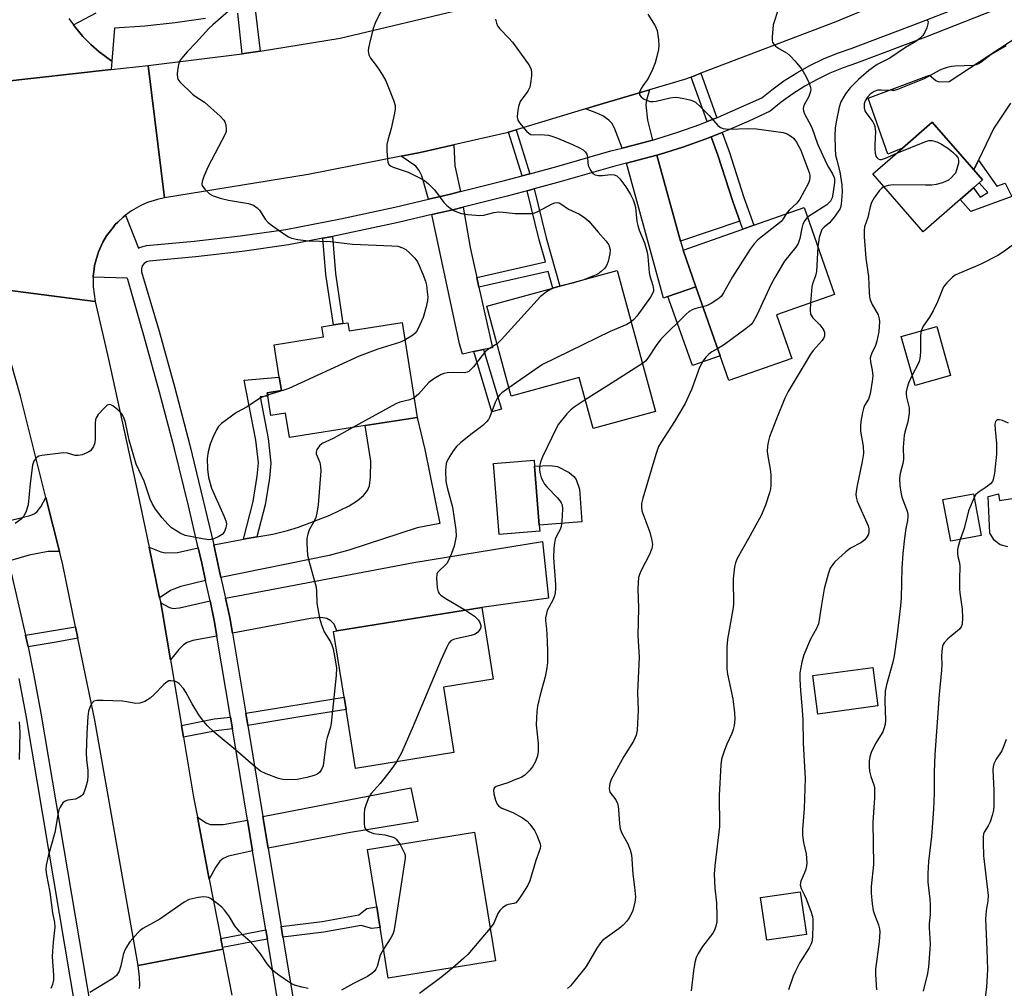
# Model space of a CAD drawing. Units: inches. Extents: x 1291762 to 1297762, y 505451 to 509451.
# Drawn here: x 1293651 to 1293915, y 508973 to 509233 of the extents above; entities that cross this region are included whole.
import ezdxf

# ---------------------------------------------------------------- set-up
doc = ezdxf.new("R2010")
doc.units = ezdxf.units.IN
doc.header["$MEASUREMENT"] = 0
for name, color, linetype in [('BLDG-Footprint', 5, 'Continuous'), ('CULTRL-Pad', 6, 'Continuous'), ('TRANS-Driveway', 251, 'Continuous'), ('TRANS-Non Street Sidewalk', 7, 'Continuous'), ('TRANS-Road', 130, 'Continuous'), ('TRANS-Street Sidewalk', 7, 'Continuous'), ('Undefined', 1, 'Continuous')]:
    doc.layers.add(name, color=color, linetype=linetype)

msp = doc.modelspace()

# ---------------------------------------------------------------- linework, layer by layer
at = {"layer": 'BLDG-Footprint'}
for points, elevation in [([(1293903.58, 509184.44), (1293893.64, 509175.77), (1293880.13, 509191.25), (1293888.1, 509198.21), (1293896.07, 509205.17), (1293907.27, 509192.35), (1293909.59, 509189.69), (1293908.7, 509188.92), (1293907.14, 509187.55)], 389.96), ([(1293858.47, 509141.77), (1293841.55, 509135.84), (1293839.22, 509142.52), (1293832.74, 509161), (1293829.29, 509170.85), (1293845.3, 509176.46), (1293848.28, 509177.5), (1293861.76, 509182.22), (1293869.91, 509158.94), (1293854.36, 509153.49)], 395.58), ([(1293811.62, 509165.34), (1293821.89, 509127.55), (1293805.16, 509123.01), (1293801.45, 509136.68), (1293783.2, 509131.72), (1293776.65, 509155.83), (1293794.39, 509160.66), (1293796.24, 509161.15)], 398.24), ([(1293753.95, 509151.42), (1293757.98, 509125.98), (1293744.01, 509123.77), (1293723.74, 509120.56), (1293722.71, 509127.08), (1293718.76, 509126.45), (1293717.93, 509131.66), (1293717.79, 509132.58), (1293721.59, 509133.18), (1293721.02, 509136.79), (1293719.65, 509145.47), (1293732.89, 509147.57), (1293732.46, 509150.28), (1293735.52, 509150.76), (1293738.1, 509151.17), (1293739.37, 509151.37), (1293739.72, 509149.17)], 402.19), ([(1293901.02, 509137.24), (1293891.53, 509134.53), (1293887.79, 509147.64), (1293897.29, 509150.35)], 387.73), ([(1293790.84, 509095.45), (1293779.97, 509094.6), (1293778.48, 509113.63), (1293789.35, 509114.48), (1293789.47, 509112.88), (1293790.71, 509097.05)], 397.02), ([(1293909.23, 509094.3), (1293901.08, 509092.77), (1293898.97, 509103.98), (1293907.12, 509105.52)], 385.93), ([(1293767.86, 509036.14), (1293741.5, 509031.89), (1293738.96, 509047.71), (1293738.44, 509050.95), (1293735.6, 509068.59), (1293736.41, 509068.72), (1293775.29, 509074.98), (1293778.37, 509055.79), (1293765.04, 509053.64)], 398.72), ([(1293881.53, 509048.63), (1293865.44, 509046.46), (1293864.05, 509056.8), (1293880.15, 509058.96)], 389.73), ([(1293778.97, 508980.28), (1293750.23, 508975.64), (1293748.03, 508989.26), (1293747.81, 508990.61), (1293747.15, 508994.72), (1293744.66, 509010.1), (1293773.4, 509014.74)], 397.04), ([(1293862.38, 508987.38), (1293851.75, 508985.82), (1293850.09, 508997.22), (1293860.71, 508998.78)], 390.68)]:
    msp.add_lwpolyline(points, close=True, dxfattribs=dict(at, elevation=elevation))
at = {"layer": 'CULTRL-Pad'}
for points in [[(1293839.21, 509142.52), (1293831.78, 509139.92), (1293825.24, 509158.37), (1293832.74, 509161)], [(1293802.18, 509097.95), (1293790.71, 509097.05), (1293789.47, 509112.88), (1293793.66, 509113.09), (1293795.61, 509112.83), (1293798.73, 509111.18), (1293800.03, 509110.14), (1293800.66, 509109.34), (1293801.49, 509106.78)]]:
    msp.add_lwpolyline(points, close=True, dxfattribs=at)
msp.add_polyline3d([(1293916.33, 509091.24, 0), (1293914.31, 509091.83, 0), (1293912.76, 509093.01, 0), (1293911.56, 509094.91, 0), (1293911.05, 509104.76, 0), (1293913.89, 509105.48, 0), (1293914.14, 509103.7, 0), (1293940.59, 509107.83, 0)], dxfattribs=at)
at = {"layer": 'TRANS-Driveway'}
msp.add_lwpolyline([(1293917.11, 509210.23), (1293912.62, 509203.53), (1293908.53, 509194.98), (1293907.26, 509192.35), (1293896.07, 509205.17), (1293888.1, 509198.21), (1293884.21, 509196.52), (1293878.93, 509211.58), (1293895.37, 509217.74), (1293897.09, 509216.35), (1293897.89, 509215.95), (1293900.66, 509216.03), (1293922.43, 509230.35)], dxfattribs=at)
for points in [[(1293821.05, 509200.34), (1293816.06, 509198.94), (1293812.97, 509198.19), (1293810.94, 509203.56), (1293810.19, 509204.85), (1293809.42, 509205.65), (1293807.78, 509206.82), (1293806.19, 509207.59), (1293803.15, 509208.74), (1293805.41, 509209.41), (1293820.25, 509213.79), (1293819.5, 509211.06), (1293819.3, 509209.8), (1293819.77, 509205.66)], [(1293844.51, 509178.64), (1293828.63, 509173.26), (1293822.23, 509196.3), (1293823.22, 509196.57), (1293829.25, 509198.48), (1293835.22, 509200.59), (1293836.85, 509201.23), (1293838.65, 509196.26), (1293842.61, 509183.9)], [(1293769.59, 509186.51), (1293766.53, 509185.74), (1293761.03, 509184.46), (1293759.22, 509190.73), (1293758.52, 509192.22), (1293757.64, 509193.34), (1293753.71, 509196.02), (1293758.81, 509197.02), (1293767.84, 509199.07), (1293768.09, 509193.44)], [(1293828.63, 509173.26), (1293829.29, 509170.85), (1293832.74, 509161), (1293825.24, 509158.37), (1293824.07, 509157.96), (1293814.1, 509194.13), (1293817.12, 509194.91), (1293822.23, 509196.3)], [(1293773.99, 509163.51), (1293774.57, 509160.9), (1293778.17, 509144.66), (1293775.74, 509144.15), (1293773.16, 509143.61), (1293770.13, 509142.98), (1293769.3, 509145.67), (1293761.96, 509180.35), (1293767.52, 509181.66), (1293770.32, 509182.35), (1293772.22, 509171.51)], [(1293705.39, 509083.06), (1293703.44, 509091.86), (1293711.45, 509093.3), (1293715.03, 509093.95), (1293719.31, 509094.72), (1293723.22, 509095.65), (1293726.2, 509096.59), (1293734.61, 509099.75), (1293739.8, 509102.26), (1293742.01, 509103.69), (1293743.56, 509105.02), (1293744.67, 509106.42), (1293745.2, 509107.65), (1293745.52, 509110), (1293745.56, 509114.27), (1293744.01, 509123.77), (1293757.98, 509125.98), (1293760.01, 509117.41), (1293764.04, 509097.53), (1293758.01, 509096.36), (1293739.68, 509090.38), (1293734.37, 509089)], [(1293662.09, 509090.07), (1293659.04, 509090.05), (1293653.96, 509089.02), (1293648.42, 509087.41), (1293647.99, 509089.16), (1293645.84, 509097.59), (1293654.24, 509099.68), (1293655.44, 509100.22), (1293656.14, 509100.78), (1293657.06, 509102.04), (1293658.47, 509104.51)], [(1293708.44, 509068.09), (1293707.73, 509072.33), (1293706.6, 509077.51), (1293757.11, 509087.04), (1293791.64, 509092.74), (1293793.16, 509077.51), (1293775.29, 509074.98), (1293736.41, 509068.72), (1293735.76, 509070.57), (1293734.87, 509071.41), (1293733.78, 509072.09), (1293732.14, 509072.32), (1293729.37, 509072.06)], [(1293699.31, 509090.98), (1293700.25, 509086.87), (1293701.28, 509082.22), (1293694.65, 509080.68), (1293692.02, 509079.65), (1293688.94, 509077.58), (1293686.09, 509091.17), (1293689.23, 509089.95), (1293690.52, 509089.66), (1293693.77, 509089.8)], [(1293704.3, 509067.3), (1293697.84, 509066.15), (1293696.31, 509065.64), (1293695.32, 509065.03), (1293694.11, 509063.79), (1293691.86, 509060.96), (1293689.62, 509074.21), (1293689.23, 509076.24), (1293691.55, 509075.01), (1293692.53, 509074.71), (1293694.28, 509074.91), (1293702.46, 509076.76), (1293703.6, 509071.54)], [(1293718.02, 509010.51), (1293716.62, 509018.96), (1293756.26, 509026.7), (1293758.17, 509017.68), (1293739.59, 509014.62)], [(1293712.5, 509018.03), (1293713.88, 509009.73), (1293707.42, 509008.31), (1293705.94, 509007.71), (1293705.05, 509007.02), (1293703.89, 509005.29), (1293702.26, 509002.18), (1293699.05, 509018.81), (1293701.43, 509017.25), (1293702.49, 509016.82), (1293705.95, 509016.86)]]:
    msp.add_lwpolyline(points, close=True, dxfattribs=at)
at = {"layer": 'TRANS-Non Street Sidewalk'}
for points in [[(1293838.31, 509206.33), (1293835.73, 509205.32), (1293831.49, 509217.25), (1293834.08, 509218.24)], [(1293788.22, 509191.32), (1293786.14, 509190.76), (1293782.44, 509202.44), (1293784.51, 509203.07)], [(1293844.51, 509178.64), (1293842.61, 509183.9), (1293838.65, 509196.26), (1293836.85, 509201.23), (1293839.78, 509202.38), (1293841.63, 509197.28), (1293845.6, 509184.91), (1293848.28, 509177.5), (1293845.3, 509176.46)], [(1293907.26, 509192.35), (1293908.53, 509194.98), (1293913.43, 509188.02), (1293915.64, 509188.77), (1293917.43, 509185.23), (1293906.45, 509181.15), (1293903.58, 509184.44), (1293907.13, 509187.55), (1293908.91, 509185.03), (1293911, 509186.29), (1293908.7, 509188.92), (1293909.59, 509189.69)], [(1293774.57, 509160.9), (1293773.99, 509163.51), (1293792.4, 509167.71), (1293790.73, 509173.6), (1293787.48, 509186.76), (1293789.32, 509187.25), (1293792.57, 509174.09), (1293796.24, 509161.15), (1293794.39, 509160.65), (1293793.13, 509165.14)], [(1293732.72, 509174.02), (1293735.3, 509174.52), (1293736.08, 509164.61), (1293738.1, 509151.17), (1293735.52, 509150.76), (1293733.49, 509164.32)], [(1293773.16, 509143.61), (1293775.74, 509144.15), (1293780.56, 509128.22), (1293778.04, 509127.46)], [(1293715.03, 509093.95), (1293711.45, 509093.3), (1293713.99, 509103.44), (1293715.09, 509110.21), (1293715.41, 509113.76), (1293714.69, 509119.92), (1293711.62, 509135.93), (1293721.02, 509136.79), (1293721.59, 509133.18), (1293717.79, 509132.58), (1293717.93, 509131.66), (1293715.88, 509131.47), (1293718, 509120.31), (1293718.77, 509113.73), (1293718.39, 509109.65), (1293717.2, 509102.54)], [(1293667.02, 509066.77), (1293661.16, 509065.75), (1293653.66, 509064.5), (1293653.18, 509066.78), (1293653.01, 509067.58), (1293666.38, 509069.86)], [(1293712.55, 509043.41), (1293712.01, 509046.65), (1293738.44, 509050.95), (1293738.96, 509047.71), (1293726, 509045.61)], [(1293708.44, 509042.45), (1293704.06, 509041.94), (1293695.33, 509040.21), (1293694.8, 509043.41), (1293703.56, 509045.15), (1293707.91, 509045.65)], [(1293721.99, 508986.65), (1293721.52, 508989.53), (1293732.51, 508990.87), (1293742.33, 508992.61), (1293744.52, 508994.32), (1293747.15, 508994.72), (1293747.81, 508990.62), (1293748.03, 508989.26), (1293745.87, 508988.99), (1293742.97, 508989.76), (1293732.94, 508987.99)], [(1293717.82, 508986.1), (1293713.32, 508985.26), (1293705.81, 508983.85), (1293705.34, 508986.29), (1293717.41, 508988.55)]]:
    msp.add_lwpolyline(points, close=True, dxfattribs=at)
at = {"layer": 'TRANS-Road'}
for points in [[(1293907.27, 509247.51), (1293870.28, 509232.05), (1293834.08, 509218.24), (1293831.49, 509217.25), (1293829.7, 509216.57), (1293820.25, 509213.79), (1293805.41, 509209.41), (1293803.15, 509208.74), (1293784.51, 509203.07), (1293782.44, 509202.44), (1293782.01, 509202.31), (1293767.84, 509199.07), (1293758.81, 509197.02), (1293753.71, 509196.02), (1293728.78, 509191.13), (1293690.27, 509184.84), (1293685.88, 509220.37), (1293711.09, 509223.49), (1293712.78, 509223.72), (1293715.89, 509224.2), (1293737.38, 509227.64), (1293771.25, 509235.67)], [(1293645.53, 509215.88), (1293675.92, 509219.26), (1293685.88, 509220.37), (1293690.27, 509184.84), (1293688.4, 509184.45), (1293685.66, 509183.58), (1293683.91, 509182.81), (1293681.41, 509181.39), (1293679.77, 509180.18), (1293679.13, 509179.65), (1293677.73, 509178.35), (1293677.05, 509177.67), (1293676.44, 509176.94), (1293674.71, 509174.65), (1293673.74, 509173), (1293672.55, 509170.38), (1293671.99, 509168.55), (1293671.51, 509166.71), (1293671.35, 509165.76), (1293671.12, 509163.86), (1293671.1, 509163.57), (1293671.08, 509160.99), (1293671.63, 509157.07), (1293643.33, 509160.74)], [(1293683.57, 508972.82), (1293683.62, 508973.73), (1293683.57, 508975.87), (1293683.18, 508979.05), (1293705.89, 508983.45), (1293708.28, 508971.09)]]:
    msp.add_lwpolyline(points, dxfattribs=at)
msp.add_lwpolyline([(1293671.63, 509157.07), (1293675.21, 509141.56), (1293682.54, 509108.12), (1293686.09, 509091.17), (1293688.94, 509077.58), (1293689.23, 509076.24), (1293689.62, 509074.21), (1293691.86, 509060.96), (1293694.8, 509043.41), (1293695.33, 509040.21), (1293698.02, 509024.12), (1293699.05, 509018.81), (1293702.26, 509002.18), (1293705.34, 508986.29), (1293705.81, 508983.85), (1293705.89, 508983.45), (1293683.18, 508979.05), (1293671.53, 509044.82), (1293667.02, 509066.77), (1293666.38, 509069.86), (1293662.88, 509086.91), (1293662.09, 509090.07), (1293658.47, 509104.51), (1293651.65, 509131.69), (1293643.33, 509160.74)], close=True, dxfattribs=at)
msp.add_polyline3d([(1293664.63, 509232.94, 0), (1293665.86, 509231.22, 0), (1293666.41, 509230.5, 0), (1293668.34, 509228.15, 0), (1293670.45, 509225.98, 0), (1293672.71, 509223.97, 0), (1293676.1, 509221.49, 0), (1293675.92, 509219.26, 0), (1293645.53, 509215.88, 0)], dxfattribs=at)
at = {"layer": 'TRANS-Street Sidewalk'}
for points in [[(1293714.57, 509235.34), (1293715.89, 509224.2), (1293712.78, 509223.72), (1293711.09, 509223.49), (1293709.94, 509234.41)], [(1293701.2, 509232.9), (1293693.11, 509231.79), (1293684.99, 509230.92), (1293676.85, 509230.3), (1293676.1, 509221.49), (1293672.71, 509223.97), (1293670.45, 509225.98), (1293668.34, 509228.15), (1293666.41, 509230.5), (1293665.86, 509231.22), (1293671.89, 509234.49)]]:
    msp.add_lwpolyline(points, dxfattribs=at)
for points in [[(1293722.04, 508960.75, 0), (1293717.82, 508986.1, 0), (1293717.41, 508988.55, 0), (1293713.88, 509009.73, 0), (1293712.5, 509018.03, 0), (1293708.44, 509042.45, 0), (1293707.91, 509045.65, 0), (1293704.3, 509067.3, 0), (1293703.6, 509071.54, 0), (1293702.46, 509076.76, 0), (1293701.28, 509082.22, 0), (1293700.25, 509086.87, 0), (1293699.31, 509090.98, 0), (1293696.71, 509102.23, 0), (1293692.93, 509117.53, 0), (1293688.94, 509132.78, 0), (1293684.74, 509147.97, 0), (1293680.38, 509162.97, 0), (1293680.25, 509163.3, 0), (1293671.1, 509163.57, 0), (1293671.12, 509163.86, 0), (1293671.35, 509165.76, 0), (1293671.51, 509166.71, 0), (1293671.99, 509168.55, 0), (1293672.55, 509170.38, 0), (1293673.74, 509173, 0), (1293674.71, 509174.65, 0), (1293676.44, 509176.94, 0), (1293677.05, 509177.67, 0), (1293677.73, 509178.35, 0), (1293679.13, 509179.65, 0), (1293679.77, 509180.18, 0), (1293683.26, 509171.32, 0), (1293683.57, 509171.54, 0), (1293685.39, 509172.05, 0), (1293698.22, 509173.22, 0), (1293710.57, 509174.65, 0), (1293722.82, 509176.37, 0), (1293737.4, 509179.23, 0), (1293751.99, 509182.36, 0), (1293761.03, 509184.46, 0), (1293766.53, 509185.74, 0), (1293769.59, 509186.51, 0), (1293781.02, 509189.38, 0), (1293786.14, 509190.76, 0), (1293788.22, 509191.32, 0), (1293795.43, 509193.27, 0), (1293809.89, 509197.44, 0), (1293812.97, 509198.19, 0), (1293816.06, 509198.94, 0), (1293821.05, 509200.34, 0), (1293822.02, 509200.61, 0), (1293827.92, 509202.48, 0), (1293833.75, 509204.54, 0), (1293835.73, 509205.32, 0), (1293838.31, 509206.33, 0), (1293839.51, 509206.8, 0), (1293850.4, 509211.69, 0), (1293853.05, 509213.85, 0), (1293856.34, 509216.21, 0), (1293859.77, 509218.38, 0), (1293863.31, 509220.35, 0), (1293866.97, 509222.11, 0), (1293870.72, 509223.65, 0), (1293874.38, 509224.9, 0), (1293892.78, 509231.87, 0), (1293911.15, 509239.06, 0)], [(1293912.7, 509235.15, 0), (1293894.3, 509227.94, 0), (1293875.81, 509220.94, 0), (1293872.21, 509219.7, 0), (1293868.68, 509218.25, 0), (1293865.25, 509216.61, 0), (1293861.92, 509214.76, 0), (1293858.7, 509212.72, 0), (1293855.61, 509210.5, 0), (1293852.66, 509208.1, 0), (1293846.93, 509205.4, 0), (1293841.11, 509202.9, 0), (1293839.78, 509202.38, 0), (1293836.85, 509201.23, 0), (1293835.22, 509200.59, 0), (1293829.25, 509198.48, 0), (1293823.22, 509196.57, 0), (1293822.23, 509196.3, 0), (1293817.12, 509194.91, 0), (1293814.1, 509194.13, 0), (1293810.98, 509193.36, 0), (1293796.56, 509189.21, 0), (1293789.32, 509187.25, 0), (1293787.48, 509186.76, 0), (1293782.08, 509185.3, 0), (1293770.32, 509182.35, 0), (1293767.52, 509181.66, 0), (1293761.96, 509180.35, 0), (1293752.91, 509178.25, 0), (1293738.24, 509175.1, 0), (1293735.3, 509174.52, 0), (1293732.72, 509174.02, 0), (1293723.52, 509172.21, 0), (1293711.11, 509170.47, 0), (1293698.65, 509169.03, 0), (1293686.16, 509167.89, 0), (1293685.4, 509167.68, 0), (1293684.76, 509167.23, 0), (1293684.29, 509166.59, 0), (1293684.06, 509165.84, 0), (1293684.09, 509165.05, 0), (1293688.8, 509149.13, 0), (1293693.01, 509133.88, 0), (1293697.02, 509118.57, 0), (1293703.44, 509091.86, 0), (1293705.39, 509083.06, 0), (1293706.6, 509077.51, 0), (1293707.73, 509072.33, 0), (1293708.44, 509068.09, 0), (1293712.01, 509046.65, 0), (1293712.55, 509043.41, 0), (1293716.62, 509018.96, 0), (1293718.02, 509010.51, 0), (1293721.52, 508989.53, 0), (1293721.99, 508986.65, 0), (1293726.26, 508961.02, 0)], [(1293648.42, 509087.41, 0), (1293653.01, 509067.58, 0), (1293653.18, 509066.78, 0), (1293653.66, 509064.5, 0), (1293655.25, 509056.77, 0), (1293657.1, 509046.71, 0), (1293670.41, 508967.97, 0)], [(1293666.59, 508966.47, 0), (1293653.13, 509046.03, 0), (1293651.3, 509056, 0)]]:
    msp.add_polyline3d(points, dxfattribs=at)
at = {"layer": 'Undefined'}
msp.add_line((1293797.28, 509161.44, 400), (1293794.56, 509160.7, 400), dxfattribs=at)
for points, elevation in [([(1293856.21, 509239.9), (1293853.77, 509232.34), (1293853.48, 509231.2), (1293853.18, 509227.95), (1293853.18, 509227.1), (1293853.27, 509226.57), (1293853.49, 509226.12), (1293854.03, 509225.56), (1293855.17, 509224.78), (1293857.22, 509223.61), (1293858.09, 509222.85), (1293859.29, 509221.57), (1293861.17, 509219.35), (1293861.88, 509218.1), (1293862.88, 509216.03), (1293863.46, 509214.45), (1293863.51, 509213.91), (1293863.44, 509213.37), (1293863, 509212.04), (1293861.66, 509209.57), (1293861.52, 509208.85), (1293861.58, 509208.16), (1293861.85, 509207.42), (1293863.03, 509205.25), (1293863.78, 509203.67), (1293865.36, 509199.34), (1293867.75, 509194.02), (1293868.25, 509193.05), (1293869.35, 509191.32), (1293869.78, 509190.33), (1293869.85, 509189.84), (1293869.85, 509189), (1293869.47, 509185.86), (1293869.24, 509184.83), (1293868.83, 509183.99), (1293868.47, 509183.56), (1293867.81, 509183.02), (1293863.59, 509180.32), (1293862.67, 509179.63)], 394), ([(1293749.11, 509236.59), (1293746.69, 509231.68), (1293746.21, 509230.28), (1293745.18, 509226.24), (1293744.93, 509225.09), (1293744.86, 509224.23), (1293745.04, 509223.23), (1293745.45, 509222.3), (1293746.76, 509220.69), (1293747.62, 509219.47), (1293748.59, 509217.96), (1293749.55, 509216.22), (1293750.15, 509214.89), (1293751.69, 509211), (1293752.1, 509209.59), (1293752.13, 509208.73), (1293751.94, 509207.57), (1293750.98, 509203.48), (1293750.1, 509200.34), (1293749.87, 509199.19), (1293749.86, 509197.47), (1293750.02, 509195.18), (1293750.17, 509194.37), (1293750.52, 509193.72), (1293750.87, 509193.42), (1293751.58, 509193.06), (1293754.55, 509192.12), (1293755.61, 509191.7), (1293758.45, 509190.33), (1293759.95, 509189.5), (1293761.03, 509188.62), (1293762.6, 509186.99), (1293765.17, 509183.59), (1293765.92, 509182.76), (1293766.82, 509182.11), (1293768.04, 509181.41), (1293769.05, 509180.92), (1293769.85, 509180.65), (1293771.57, 509180.39), (1293774.76, 509180.14), (1293775.83, 509180.23), (1293778.52, 509180.89), (1293779.89, 509181.07), (1293781.01, 509181.04), (1293784.23, 509180.67), (1293787.2, 509180.61), (1293788.67, 509180.67), (1293789.51, 509180.84), (1293790.31, 509181.18), (1293794.2, 509183.25), (1293794.92, 509183.5), (1293795.59, 509183.59), (1293796.03, 509183.51), (1293796.51, 509183.29), (1293798.6, 509181.85), (1293801.5, 509180.44), (1293802.93, 509179.49), (1293804.02, 509178.57), (1293806.48, 509175.63), (1293808.62, 509173.35), (1293809.36, 509172.25), (1293809.72, 509170.93), (1293809.66, 509169.8), (1293809.19, 509167.8), (1293808.79, 509166.71), (1293808.34, 509166.02), (1293807.37, 509165.07), (1293806.45, 509164.43), (1293805.11, 509163.82), (1293802.7, 509162.91)], 400), ([(1293707.34, 509234.85), (1293703.18, 509231.24), (1293702.12, 509230.23), (1293698.7, 509226.46), (1293696.31, 509224.01), (1293694.79, 509222.2), (1293694.31, 509221.48), (1293694.08, 509220.97), (1293693.72, 509219.06), (1293693.63, 509217.95), (1293693.69, 509217.16), (1293693.86, 509216.67), (1293694.35, 509215.99), (1293697.73, 509212.67), (1293698.43, 509212.15), (1293700.97, 509210.52), (1293705.16, 509206.75), (1293706.14, 509205.68), (1293706.42, 509205.21), (1293706.67, 509204.47), (1293706.82, 509203.16), (1293706.74, 509202.63), (1293706.56, 509202.08), (1293701.89, 509193.08), (1293700.81, 509190.61), (1293700.32, 509189.25), (1293700.26, 509188.47), (1293700.43, 509188.01), (1293701.08, 509187.15), (1293702.3, 509185.96), (1293703.26, 509185.39), (1293705.18, 509184.8), (1293707.42, 509184.26), (1293712.76, 509183.31), (1293714.1, 509182.85), (1293715.06, 509182.19), (1293715.69, 509181.58), (1293717.28, 509179.1), (1293718.04, 509178.24), (1293719.18, 509177.36), (1293722.77, 509174.86), (1293723.51, 509174.41), (1293724.28, 509174.06), (1293725.96, 509173.68), (1293728.82, 509173.29), (1293734.78, 509173.14), (1293740.62, 509172.43), (1293751.21, 509172.01), (1293752.83, 509171.87), (1293754.05, 509171.49), (1293754.95, 509170.98), (1293756.02, 509170.06), (1293757.41, 509168.64), (1293758.04, 509167.71), (1293758.57, 509166.71), (1293759.53, 509164.42), (1293760.21, 509162.55), (1293760.46, 509161.42), (1293760.71, 509159.68), (1293760.84, 509158.24), (1293760.8, 509157.37), (1293760.42, 509155.62), (1293759.57, 509152.75), (1293758.75, 509150.84), (1293757.95, 509149.27), (1293757.46, 509148.58), (1293756.83, 509148.01), (1293754.7, 509146.73)], 402), ([(1293778.99, 509232.76), (1293779.26, 509231.67), (1293779.56, 509230.99), (1293780.19, 509230.15), (1293782.59, 509227.66), (1293783.54, 509226.56), (1293787.76, 509220.77), (1293788.23, 509220.03), (1293788.57, 509219.25), (1293788.67, 509218.44), (1293788.63, 509217.59), (1293788.41, 509215.59), (1293788.18, 509214.49), (1293787.67, 509213.49), (1293785.65, 509210.69), (1293785.42, 509210.18), (1293785.19, 509209.34), (1293784.89, 509207.61), (1293784.81, 509206.48), (1293784.98, 509205.68), (1293785.42, 509204.96), (1293787.35, 509202.69), (1293787.98, 509202.12), (1293788.45, 509201.86), (1293789.23, 509201.75), (1293790.96, 509201.81), (1293792.11, 509201.76), (1293793.24, 509201.62), (1293794.06, 509201.42), (1293795.66, 509200.82), (1293799.62, 509199.13), (1293801.5, 509198.28), (1293802.49, 509197.71), (1293803.05, 509197.17), (1293803.44, 509196.53), (1293803.64, 509195.76), (1293803.73, 509194.33), (1293803.88, 509193.49), (1293804.46, 509192.23), (1293805.1, 509191.38), (1293805.76, 509191), (1293806.55, 509190.83), (1293807.65, 509190.83), (1293809.85, 509191.13), (1293810.84, 509190.99), (1293811.52, 509190.71), (1293812.34, 509189.94), (1293813.93, 509187.8), (1293815.16, 509185.74), (1293815.9, 509184.28), (1293816.27, 509183.28), (1293816.52, 509182.24), (1293816.93, 509178.5), (1293817.13, 509177.44), (1293817.55, 509176.18), (1293818.97, 509172.78), (1293819.68, 509170.25), (1293819.86, 509169.11), (1293820.22, 509164.81), (1293820.41, 509163.96), (1293821.21, 509161.39), (1293821.4, 509160.27), (1293821.36, 509159.81), (1293821.19, 509159.34), (1293820.53, 509158.21), (1293816.86, 509153.12), (1293816.08, 509152.23), (1293815.36, 509151.58)], 398), ([(1293819.83, 509234.11), (1293821.77, 509231), (1293822.31, 509229.72), (1293822.66, 509227.18), (1293822.75, 509225.75), (1293822.67, 509224.63), (1293822.27, 509222.71), (1293821.82, 509221.09), (1293821.08, 509219.25), (1293820.12, 509217.19), (1293819.67, 509216.47), (1293818.47, 509214.91), (1293818.02, 509214.2), (1293817.63, 509213.16), (1293817.63, 509212.44), (1293818.05, 509211.89), (1293818.69, 509211.42), (1293819.67, 509210.92), (1293820.46, 509210.7), (1293821.25, 509210.66), (1293822.06, 509210.73), (1293825.82, 509211.64), (1293827.21, 509211.8), (1293828.04, 509211.76), (1293829.45, 509211.53), (1293831.12, 509211.16), (1293831.91, 509210.9), (1293832.64, 509210.46), (1293833.95, 509209.27), (1293836.26, 509206.92), (1293838.64, 509204.23), (1293839.31, 509203.72), (1293840.02, 509203.45), (1293841.33, 509203.29), (1293846.94, 509203.44), (1293849.01, 509203.33), (1293856.14, 509202.38), (1293857.24, 509202.04), (1293858.39, 509201.31), (1293858.99, 509200.72), (1293859.67, 509199.79), (1293860.76, 509197.77), (1293863.06, 509191.69), (1293863.26, 509190.89), (1293863.29, 509190.38), (1293863.18, 509189.62), (1293862.89, 509188.83), (1293860.59, 509184.46), (1293859.75, 509183.41), (1293857.72, 509181.57), (1293856.93, 509180.53)], 396), ([(1293894.68, 509232.76), (1293894.97, 509232.01), (1293894.95, 509231.49), (1293894.63, 509230.41), (1293894.02, 509229.08), (1293893.55, 509228.37), (1293892.79, 509227.59), (1293891.71, 509226.74), (1293888.96, 509225.18), (1293884.73, 509222.33), (1293881.34, 509220.64), (1293879.09, 509218.98), (1293876.35, 509216.58), (1293874.08, 509214.39), (1293872.83, 509212.76), (1293871.62, 509210.58), (1293871.1, 509209.12), (1293870.32, 509205.23), (1293870.06, 509203.51), (1293870, 509201.45), (1293870.08, 509197.96), (1293870.2, 509196.28), (1293870.47, 509194.97), (1293871.31, 509191.86), (1293871.83, 509188.34), (1293871.9, 509186.37), (1293871.7, 509183.13), (1293871.51, 509182.29), (1293871.28, 509181.78), (1293869.81, 509179.65), (1293868.52, 509178.11), (1293867.11, 509177.02), (1293866.53, 509176.33), (1293866.19, 509175.57), (1293865.79, 509174.19), (1293865.43, 509171.73)], 392), ([(1293915.95, 509225.62), (1293911.92, 509223.29), (1293909.14, 509221.18), (1293908.46, 509220.75), (1293907.84, 509220.49), (1293907.12, 509220.34), (1293902.12, 509220.16), (1293901.26, 509220.04), (1293900.14, 509219.78), (1293898.77, 509219.35), (1293897.97, 509219.01), (1293893.9, 509216.76), (1293886.76, 509213.86), (1293885.91, 509213.64), (1293885.33, 509213.59), (1293882.41, 509213.72), (1293881.55, 509213.69), (1293880.54, 509213.39), (1293879.44, 509212.69), (1293878.71, 509211.82), (1293878.13, 509210.83), (1293877.87, 509210.05), (1293877.84, 509208.97), (1293878.02, 509208.19), (1293878.26, 509207.71), (1293880.14, 509205.23), (1293880.55, 509204.51), (1293880.74, 509204.01), (1293880.89, 509202.65), (1293880.67, 509199.09), (1293880.66, 509197.94), (1293880.76, 509196.83), (1293880.97, 509196.07), (1293881.25, 509195.63), (1293881.61, 509195.3), (1293882.04, 509195.11), (1293882.51, 509195.12), (1293883.55, 509195.47), (1293886.56, 509196.87)], 390), ([(1293886.56, 509196.87), (1293894.09, 509199.91), (1293895.18, 509200.21), (1293895.99, 509200.19), (1293897.31, 509199.83), (1293898.6, 509199.26), (1293900.26, 509198.16), (1293901.62, 509197.1), (1293902.44, 509196.32), (1293902.93, 509195.66), (1293903.16, 509194.92), (1293903.11, 509194.13), (1293902.63, 509192.26), (1293902.29, 509191.51), (1293901.99, 509191.07), (1293901.25, 509190.28), (1293900.42, 509189.59), (1293899.68, 509189.2), (1293898.86, 509188.91), (1293897.17, 509188.46), (1293896.02, 509188.27), (1293894.27, 509188.23), (1293885.74, 509188.35), (1293884.29, 509188.18), (1293883.14, 509187.8)], 390), ([(1293883.14, 509187.8), (1293882.47, 509187.37), (1293881.9, 509186.74), (1293880.55, 509184.83), (1293879.83, 509183.56), (1293879.49, 509182.45), (1293878.82, 509179.59), (1293877.96, 509177.12), (1293877.83, 509176.08), (1293877.85, 509174.38), (1293878.29, 509168.67), (1293878.99, 509163.8), (1293879.16, 509159.48), (1293879.27, 509158.35), (1293879.47, 509157.54), (1293880, 509156.27), (1293881.56, 509153.47), (1293881.88, 509152.43), (1293881.98, 509151.6), (1293881.77, 509149.03), (1293881.24, 509146.41), (1293880.88, 509145.3), (1293879.78, 509142.99), (1293879.48, 509141.93), (1293879.52, 509140.86), (1293880.03, 509138.64), (1293880.15, 509137.16), (1293880.03, 509135.69), (1293879.54, 509132.8), (1293879.29, 509131.66), (1293879.01, 509130.85), (1293877.97, 509129.16), (1293877.64, 509128.4), (1293877.36, 509127.26), (1293876.96, 509124.91), (1293876.85, 509123.74), (1293876.89, 509122.31), (1293877.56, 509118.24), (1293877.65, 509116.29), (1293877.31, 509114.16), (1293875.84, 509107.26), (1293875.59, 509105.41), (1293875.66, 509104.61), (1293876, 509103.54), (1293878.9, 509096.94), (1293879.09, 509096.12), (1293879.07, 509095.04), (1293878.92, 509094.53), (1293878.67, 509094.04), (1293877.99, 509093.16), (1293876.91, 509092.34), (1293874.22, 509090.88), (1293872.89, 509089.91), (1293870.02, 509087.29), (1293869.33, 509086.44), (1293868.77, 509085.52), (1293868.16, 509083.93), (1293867.08, 509080.04), (1293866.27, 509075.16), (1293865.82, 509071.74), (1293865.59, 509070.63), (1293865.08, 509069.39), (1293863.41, 509066.51), (1293861.67, 509062.3), (1293861.12, 509060.37), (1293860.62, 509057.54), (1293860.59, 509055.82), (1293860.76, 509052.66), (1293861.15, 509048.69), (1293861.37, 509044.98), (1293861.49, 509038.61), (1293862.02, 509029.18), (1293861.75, 509021.1), (1293861.32, 509015.45), (1293861.28, 509013.97), (1293861.55, 509012), (1293862.26, 509008.95), (1293862.43, 509006.6), (1293862.39, 509005.72), (1293862.22, 509004.9), (1293861.83, 509003.85), (1293860.85, 509001.65), (1293860.73, 509001.18), (1293860.71, 509000.68), (1293860.94, 508999.67), (1293861.79, 508998.04), (1293862.26, 508996.94), (1293863.52, 508993.57), (1293863.95, 508992.15), (1293864.07, 508991.28), (1293864.09, 508989.51), (1293864.03, 508987.14), (1293863.87, 508985.68), (1293863.59, 508984.85), (1293863.09, 508983.78), (1293860.62, 508979.85), (1293859.39, 508977.49), (1293858.8, 508976.13), (1293857.52, 508972.5)], 390), ([(1293856.93, 509180.53), (1293856.16, 509179.19), (1293855.59, 509178.55), (1293849.37, 509173.58), (1293848.32, 509172.56), (1293847.31, 509171.13), (1293842.53, 509163.69), (1293840.12, 509159.34), (1293839.46, 509158.41), (1293838.57, 509157.66), (1293836.82, 509156.54), (1293835.77, 509156), (1293834.62, 509155.65)], 396), ([(1293862.67, 509179.63), (1293861.9, 509178.76), (1293861.44, 509177.8), (1293861.14, 509176.74), (1293860.56, 509173.94), (1293860.11, 509172.58), (1293859.48, 509171.59), (1293856.51, 509167.84), (1293853.93, 509163.53), (1293852.95, 509161.71), (1293849.08, 509153.39), (1293848.12, 509151.58), (1293847.55, 509150.93), (1293846.16, 509149.81), (1293840.39, 509145.52), (1293838.56, 509144.38)], 394), ([(1293929.41, 509179.86), (1293925.73, 509180.29), (1293924.61, 509180.24), (1293923.88, 509179.98), (1293923.57, 509179.69), (1293923.2, 509179.09), (1293922.16, 509176.27), (1293921.6, 509175.34), (1293920.53, 509174.39), (1293915.43, 509170.52), (1293913.7, 509169.39), (1293909.29, 509167.14), (1293907.71, 509166.4), (1293903.19, 509164.6), (1293902.23, 509164.09), (1293901.53, 509163.55), (1293900.02, 509162.1), (1293899.13, 509160.95), (1293897.47, 509156.97), (1293896.3, 509154.55), (1293895.35, 509152.83), (1293893.69, 509150.48), (1293893.15, 509149.17)], 388), ([(1293865.43, 509171.73), (1293865.03, 509165.07), (1293864.81, 509163.96), (1293864.01, 509161.82), (1293863.8, 509160.97), (1293863.43, 509156.67)], 392), ([(1293802.7, 509162.91), (1293799.3, 509161.93), (1293797.28, 509161.44)], 400), ([(1293794.56, 509160.7), (1293793.7, 509160.27), (1293792.69, 509159.65), (1293791.73, 509158.96), (1293791.06, 509158.37), (1293780.63, 509146.83), (1293779.41, 509145.69)], 400), ([(1293863.43, 509156.67), (1293863.33, 509154.74), (1293863.48, 509153.64), (1293864.09, 509152.71), (1293865.94, 509150.8), (1293866.79, 509149.74), (1293867.05, 509149.29), (1293867.21, 509148.8), (1293867.25, 509148.28), (1293867.18, 509147.76), (1293867.01, 509147.29), (1293866.55, 509146.61), (1293864.17, 509143.91), (1293863.45, 509142.96), (1293861.53, 509139.62), (1293857.49, 509132.96), (1293856.55, 509131.11), (1293854.31, 509125.59), (1293852.49, 509120.75), (1293852.07, 509119.37), (1293851.89, 509118.28), (1293851.87, 509116.94), (1293851.94, 509116.12), (1293852.68, 509112.14), (1293852.81, 509110.69), (1293852.8, 509107.73), (1293852.69, 509106.86), (1293852.42, 509105.75), (1293851.38, 509102.45), (1293850.21, 509099.7), (1293846.84, 509093.52), (1293843.8, 509088.17), (1293843.3, 509087), (1293843.06, 509085.9), (1293842.75, 509082.67), (1293842.78, 509075.84), (1293842.61, 509074.45), (1293841.52, 509068.48), (1293841.24, 509066.52), (1293841.05, 509064.25), (1293841, 509060.08), (1293841.03, 509058.59), (1293841.22, 509057.14), (1293842.64, 509050.49), (1293843.11, 509046.75), (1293843.16, 509045.05), (1293842.97, 509043.42), (1293842.74, 509042.35), (1293842.33, 509041.27), (1293840.99, 509038.37), (1293840.38, 509036.76), (1293839.61, 509034.31), (1293839.4, 509032.87), (1293838.95, 509024.62), (1293838.93, 509022.08), (1293839.07, 509018.96), (1293839.04, 509016.3), (1293837.8, 509005.73), (1293837.65, 509003.56), (1293837.78, 508999.78), (1293838.22, 508995.87), (1293838.34, 508992.17), (1293838.33, 508990.78), (1293838.08, 508989.55), (1293837.67, 508988.46), (1293837.29, 508987.69), (1293834.49, 508984.12), (1293833.29, 508982.22), (1293832.82, 508981.21), (1293832.47, 508979.84), (1293832.05, 508977.6), (1293831.49, 508972.26)], 392), ([(1293834.62, 509155.65), (1293832.69, 509155.19), (1293831.89, 509154.91), (1293830.93, 509154.38), (1293830.08, 509153.66), (1293823.3, 509146.97), (1293822.04, 509145.29), (1293819.86, 509141.87), (1293819.17, 509141.05), (1293818.4, 509140.4)], 396), ([(1293815.36, 509151.58), (1293814.25, 509150.92), (1293809.75, 509148.98), (1293791.63, 509140.16), (1293790.13, 509139.22), (1293782.6, 509133.93)], 398), ([(1293893.15, 509149.17), (1293892.96, 509147.94), (1293892.91, 509143.49), (1293892.78, 509141.75), (1293892.58, 509140.97), (1293892.27, 509140.17), (1293890.74, 509137.28)], 388), ([(1293754.7, 509146.73), (1293753.23, 509146.11), (1293747.42, 509144.32), (1293742.43, 509142.42), (1293723.57, 509133.77), (1293722.22, 509133.27), (1293717.89, 509131.94)], 402), ([(1293779.41, 509145.69), (1293776.96, 509144.15), (1293776.31, 509143.63), (1293775.39, 509142.55), (1293773.13, 509139.57), (1293772.41, 509138.79), (1293771.83, 509138.32), (1293771.4, 509138.09), (1293770.64, 509137.95), (1293767.83, 509138.01), (1293766.06, 509137.94), (1293765.21, 509137.79), (1293764.44, 509137.47), (1293762.46, 509136.32), (1293761.08, 509135.33), (1293758.37, 509132.25), (1293757.15, 509131.22)], 400), ([(1293838.56, 509144.38), (1293837.03, 509143.52), (1293836.14, 509142.88), (1293835.35, 509142.14), (1293834.66, 509141.19), (1293833.7, 509139.36), (1293831.64, 509133.65), (1293829.81, 509129.69), (1293827.03, 509124.92), (1293823.4, 509119.38), (1293822.73, 509118.18), (1293821.94, 509116), (1293818.47, 509104.36), (1293818.14, 509102.94), (1293818.1, 509101.92), (1293818.25, 509100.89), (1293820.35, 509095.18), (1293820.95, 509092.98), (1293821.07, 509091.89), (1293820.87, 509090.82), (1293820.3, 509089.25), (1293818.06, 509084.92), (1293817.6, 509083.88), (1293817.38, 509083.08), (1293817.21, 509081.72), (1293817.15, 509080.04), (1293817.36, 509074.82), (1293817.15, 509067.49), (1293817.51, 509061.66), (1293817.06, 509052.32), (1293817.21, 509047.51), (1293817, 509042.17), (1293816.68, 509040.75), (1293816.01, 509039.14), (1293813.43, 509035.06), (1293810.05, 509028.9), (1293809.68, 509027.87), (1293809.49, 509026.5), (1293809.53, 509025.97), (1293809.69, 509025.47), (1293811.22, 509023.44), (1293811.68, 509022.46), (1293811.9, 509021.66), (1293812.01, 509020.82), (1293812.2, 509017.05), (1293812.4, 509015.7), (1293812.86, 509014.5), (1293814.51, 509011.62), (1293815.09, 509010.03), (1293815.44, 509008.67), (1293815.57, 509007.55), (1293815.79, 509003.55), (1293816.29, 509000.01), (1293816.51, 508997.39), (1293816.36, 508995.97), (1293815.78, 508993.78), (1293815.37, 508992.75), (1293814.84, 508991.84), (1293814.19, 508990.95), (1293813.24, 508989.87), (1293812.19, 508988.96), (1293808.41, 508986.26), (1293807.72, 508985.7), (1293807.12, 508985.08), (1293806.19, 508983.68), (1293803.33, 508978.72), (1293800.03, 508974.65), (1293799.07, 508973.57), (1293798.27, 508972.87)], 394), ([(1293818.4, 509140.4), (1293809.27, 509134.67), (1293803.08, 509130.66)], 396), ([(1293890.74, 509137.28), (1293889.72, 509135.16), (1293889.37, 509134.02), (1293889.13, 509132.86), (1293889.08, 509132.29), (1293889.18, 509131.45), (1293889.9, 509128.59), (1293889.91, 509127.13), (1293889.57, 509124.8), (1293888.74, 509122.05), (1293888.59, 509121.2), (1293888.33, 509118.02), (1293888.35, 509114.76), (1293888.17, 509113.6), (1293887.51, 509110.93), (1293887.36, 509109.6), (1293887.37, 509107.75), (1293887.64, 509105.91), (1293887.97, 509104.59), (1293889.34, 509100.81), (1293889.54, 509099.99), (1293889.58, 509099.44), (1293889.47, 509098.31), (1293889.05, 509096.21), (1293888.65, 509093.6), (1293888.19, 509089.5), (1293887.96, 509085.53), (1293887.76, 509077.71), (1293887.56, 509075.44), (1293886.6, 509067.16), (1293885.9, 509062.02), (1293885.52, 509060.35), (1293883.8, 509054.27), (1293883.43, 509052.57), (1293883.35, 509049.93), (1293883.54, 509044.78), (1293883.45, 509043.65), (1293883.16, 509042.5), (1293882.84, 509041.68), (1293880.9, 509038.52), (1293879.72, 509036.12), (1293879.36, 509035), (1293879.21, 509033.83), (1293879.16, 509032.34), (1293879.29, 509031.16), (1293879.63, 509029.72), (1293880.46, 509027.49), (1293880.6, 509026.65), (1293880.64, 509025.76), (1293880.6, 509023.97), (1293880.19, 509017.49), (1293880.31, 509006.11), (1293879.73, 509000.17), (1293879.7, 508998.43), (1293880.01, 508995.53), (1293880.28, 508993.8), (1293880.6, 508992.73), (1293881.69, 508989.9), (1293881.94, 508988.9), (1293882.01, 508988.06), (1293881.82, 508985.4), (1293880.91, 508978.05), (1293880.92, 508976.58), (1293881.16, 508972.47)], 388), ([(1293717.89, 509131.94), (1293716.45, 509131.4), (1293715.68, 509131.02), (1293712.41, 509128.84), (1293709.55, 509127.28), (1293705.51, 509124.31), (1293704.75, 509123.56), (1293704.2, 509122.68), (1293703.23, 509120.64), (1293702.47, 509118.79), (1293701.94, 509116.76), (1293701.65, 509115), (1293701.75, 509112.13), (1293702.02, 509109.83), (1293702.82, 509106.99), (1293706.17, 509099.61), (1293706.68, 509098.28), (1293706.84, 509097.47), (1293706.72, 509096.42), (1293706.23, 509095.2), (1293705.7, 509094.63), (1293704.77, 509094.04), (1293703.25, 509093.36), (1293702.72, 509093.23), (1293702.15, 509093.2), (1293700.4, 509093.43), (1293695.75, 509094.33), (1293694.41, 509094.93), (1293692.14, 509096.36), (1293691.11, 509097.34), (1293689.61, 509099.06), (1293687.81, 509101.4), (1293686.91, 509102.87), (1293686.41, 509104.1), (1293684.8, 509108.86), (1293682.69, 509113.44), (1293680.74, 509119.85), (1293679.8, 509124.62), (1293679.38, 509125.97), (1293678.77, 509126.95), (1293677.71, 509128.01), (1293676.35, 509129.12), (1293675.9, 509129.38), (1293675.46, 509129.48), (1293674.84, 509129.22), (1293674.03, 509128.5), (1293672.47, 509126.8), (1293671.88, 509125.87), (1293671.74, 509125.34), (1293671.66, 509124.5), (1293671.67, 509120.36), (1293671.57, 509119.18), (1293671.19, 509118.15), (1293670.41, 509117.06), (1293669.99, 509116.73), (1293669.25, 509116.36), (1293668.18, 509115.99), (1293667.1, 509115.74), (1293666.31, 509115.75), (1293664.26, 509116.39), (1293663.15, 509116.48), (1293657.35, 509115.77), (1293656.54, 509115.57), (1293655.87, 509115.17), (1293655.24, 509114.24), (1293654.88, 509113.15), (1293654.19, 509108.23), (1293653.66, 509102.53), (1293653.18, 509100.87), (1293652.56, 509099.54), (1293651.82, 509098.71), (1293650.21, 509097.53)], 402), ([(1293782.6, 509133.93), (1293780.71, 509132.55), (1293780.09, 509131.94), (1293779.56, 509131.27), (1293778.92, 509129.95), (1293777.48, 509126.17), (1293777.1, 509125.45), (1293776.6, 509124.78), (1293775.61, 509123.78), (1293772.37, 509121.43), (1293769.63, 509119.14), (1293768.53, 509118.14), (1293767.65, 509117.03), (1293766.71, 509115.6), (1293766.02, 509114.38), (1293765.76, 509113.59), (1293765.62, 509111.82), (1293765.68, 509108.83), (1293766.03, 509107.18), (1293767.49, 509101.88), (1293768.34, 509095.84), (1293768.41, 509094.12), (1293768.2, 509092.76), (1293767.87, 509091.42), (1293767.17, 509089.49), (1293766.36, 509087.6), (1293765.94, 509086.85), (1293765.59, 509086.42), (1293763.78, 509084.8), (1293763.45, 509084.42), (1293763.25, 509083.97), (1293763.15, 509082.88), (1293763.37, 509080.26), (1293763.63, 509079.18), (1293763.91, 509078.73), (1293764.31, 509078.36), (1293765.53, 509077.54), (1293770.97, 509074.28)], 398), ([(1293757.15, 509131.22), (1293756.01, 509130.67), (1293753.31, 509130.06), (1293752.23, 509129.63), (1293740.54, 509123.22)], 400), ([(1293803.08, 509130.66), (1293800.09, 509128.71), (1293799.16, 509127.99), (1293798.15, 509126.93), (1293795.92, 509124.17), (1293795.33, 509123.2), (1293791.57, 509115.37), (1293791.06, 509114), (1293790.8, 509112.88), (1293790.77, 509111.83), (1293790.94, 509110.81), (1293791.28, 509109.78), (1293791.73, 509108.78), (1293792.17, 509108.08), (1293792.73, 509107.41), (1293795.58, 509104.44), (1293796.33, 509103.57), (1293796.63, 509103.09), (1293796.84, 509102.53), (1293796.95, 509101.4), (1293796.79, 509098.15), (1293796.59, 509096.72), (1293796.29, 509095.9), (1293795.42, 509094.35), (1293795.02, 509093.38), (1293794.79, 509092.29), (1293794.63, 509090.89), (1293794.54, 509088.36), (1293795.08, 509081.16), (1293795.09, 509080.04), (1293794.99, 509078.93), (1293794.81, 509078.17), (1293794.45, 509077.19), (1293792.88, 509074.2), (1293792.64, 509073.39), (1293792.44, 509072.28), (1293792.41, 509071.45), (1293792.71, 509069.31), (1293792.87, 509066.09), (1293792.96, 509063.17), (1293792.91, 509060.26), (1293792.75, 509058.8), (1293792.3, 509056.46), (1293790.97, 509051.64), (1293790.29, 509048.56), (1293790.07, 509047.12), (1293789.86, 509043.57), (1293790.42, 509038.54), (1293790.44, 509036.45), (1293790.3, 509035.28), (1293789.7, 509033.74), (1293788.9, 509032.27), (1293788.04, 509031.19), (1293786.84, 509030.06), (1293785.85, 509029.48), (1293784.22, 509028.77), (1293782.27, 509028.02), (1293779.21, 509027), (1293778.67, 509026.6), (1293778.45, 509026.08), (1293778.54, 509025.03), (1293779.01, 509023.33), (1293779.45, 509022.28), (1293779.87, 509021.75), (1293780.72, 509021.21), (1293783.62, 509020.03), (1293786.24, 509018.59), (1293787.45, 509017.76), (1293788.23, 509016.91), (1293789.42, 509015.25), (1293790.11, 509014), (1293790.94, 509011.66), (1293791.02, 509011.13), (1293790.98, 509010.42), (1293789.82, 509007.2), (1293788.2, 509001.7), (1293787.55, 509000.39), (1293785.99, 508997.87), (1293785, 508996.43), (1293784.41, 508995.87), (1293783.93, 508995.65), (1293782.43, 508995.38), (1293781.93, 508995.18), (1293780.98, 508994.55), (1293780.13, 508993.79), (1293779.58, 508992.96), (1293778.56, 508990.41), (1293777.56, 508989.01)], 396), ([(1293916.53, 509124.41), (1293914.92, 509125.11), (1293914.15, 509125.36), (1293913.5, 509125.35), (1293913.1, 509124.9), (1293912.91, 509124.19), (1293912.94, 509122.77), (1293913.29, 509119), (1293913.34, 509116.16), (1293912.77, 509111.01), (1293912.46, 509109.33), (1293912.25, 509108.84), (1293911.73, 509108.18), (1293910.59, 509107.26), (1293908.37, 509105.88), (1293907.81, 509105.3), (1293907.31, 509104.47)], 386), ([(1293740.54, 509123.22), (1293735.46, 509120.36), (1293732.53, 509118.95), (1293731.82, 509118.39), (1293731.12, 509117.34), (1293730.92, 509116.66), (1293730.95, 509116.23), (1293731.16, 509115.56), (1293731.89, 509113.86), (1293732.1, 509112.79), (1293732.18, 509111.7), (1293731.46, 509102.52), (1293731.08, 509100.28), (1293730.8, 509099.19), (1293730.37, 509098.17), (1293729.06, 509095.81), (1293728.65, 509094.7), (1293728.39, 509093.57), (1293728.37, 509092.15), (1293728.63, 509089.01), (1293728.87, 509087.89), (1293730.88, 509080.5), (1293731.01, 509079.35), (1293731.06, 509076.22), (1293731.78, 509072.14), (1293732.32, 509070.37), (1293733.09, 509068.5), (1293733.64, 509067.48), (1293734.77, 509065.8), (1293735.15, 509065.04), (1293735.46, 509063.95), (1293735.86, 509061.98), (1293736.35, 509058.87), (1293736.25, 509056.79), (1293734.96, 509044), (1293734.73, 509042.95), (1293733.87, 509040.2), (1293733.59, 509039.06), (1293732.75, 509032.57), (1293732.38, 509031.57), (1293731.81, 509030.8), (1293731.16, 509030.32), (1293730.41, 509029.95), (1293728.44, 509029.41), (1293725.86, 509028.92), (1293723.05, 509028.81), (1293721.93, 509028.88), (1293720.82, 509029.14), (1293717.52, 509030.4), (1293716.02, 509031.13), (1293714.77, 509032.08), (1293709.92, 509036.32), (1293703.58, 509041.63), (1293701.7, 509043.41), (1293700.43, 509044.88), (1293699.44, 509046.23), (1293697.67, 509049.16), (1293695.97, 509052.3), (1293695.33, 509053.3), (1293694.18, 509054.58), (1293693.73, 509054.91), (1293692.98, 509055.22), (1293691.93, 509055.39), (1293691.44, 509055.32), (1293690.97, 509055.1), (1293690.11, 509054.39), (1293687.45, 509051.7), (1293686.39, 509050.73), (1293684.93, 509049.84), (1293683.62, 509049.35), (1293682.56, 509049.31), (1293680.11, 509049.73), (1293678.94, 509049.86), (1293673.82, 509050.11), (1293672.06, 509050.11), (1293671.31, 509049.9), (1293670.8, 509049.39), (1293670.2, 509048.23), (1293669.89, 509047.18), (1293669.7, 509045.79), (1293669.43, 509041.26), (1293669.24, 509035.98), (1293669.29, 509034.24), (1293669.68, 509031.29), (1293669.73, 509029.93), (1293669.57, 509028.58), (1293669.15, 509026.92), (1293668.59, 509025.34), (1293668.31, 509024.88), (1293667.96, 509024.52), (1293667.09, 509023.95), (1293666.36, 509023.64), (1293664.32, 509023.36), (1293663.58, 509023.1), (1293663, 509022.61), (1293662.28, 509021.49), (1293661.94, 509020.74), (1293661.7, 509019.92), (1293660.86, 509014.73), (1293659.08, 509008.36), (1293658.55, 509005.94), (1293658.45, 509004.67), (1293658.58, 509003.37), (1293659.54, 508998.71), (1293660.25, 508993.15), (1293660.78, 508990.59), (1293660.84, 508989.29), (1293660.39, 508985.27), (1293660.15, 508981.49), (1293660.19, 508980.03), (1293660.49, 508976.54), (1293660.45, 508975.11), (1293660.19, 508973.97), (1293659.77, 508972.88)], 400), ([(1293907.31, 509104.47), (1293905.84, 509100.95), (1293904.65, 509096.18), (1293903.62, 509093.25)], 386), ([(1293903.62, 509093.25), (1293903.03, 509091.35), (1293902.9, 509090.56), (1293902.86, 509089.48), (1293902.94, 509088.71), (1293903.38, 509086.99), (1293903.52, 509085.97), (1293903.39, 509082.57), (1293903.4, 509080.04), (1293903.49, 509078.94), (1293904.13, 509074.53), (1293904.19, 509072.26), (1293904.1, 509070.59), (1293903.89, 509069.84), (1293903.42, 509069.2), (1293900.32, 509066.61), (1293899.31, 509065.58), (1293899, 509065.11), (1293898.83, 509064.62), (1293898.63, 509063.27), (1293898.59, 509061.88), (1293898.66, 509059.7), (1293898.59, 509058.24), (1293897.97, 509051.73), (1293896.76, 509035.63), (1293896.63, 509030.86), (1293896.59, 509025.21), (1293896.45, 509020.94), (1293895.88, 509013.63), (1293895.1, 509006.9), (1293894.92, 509003.74), (1293894.93, 509001.4), (1293895.47, 508996.82), (1293895.57, 508995.36), (1293895.55, 508992.69), (1293895.27, 508990.21), (1293895.23, 508989.12), (1293895.53, 508984.84), (1293895.49, 508983.38), (1293895.06, 508978.67), (1293894.83, 508976.92), (1293893.65, 508972.13)], 386), ([(1293770.97, 509074.28), (1293773.34, 509072.67), (1293774.38, 509071.71), (1293774.79, 509070.99), (1293775.02, 509070.22), (1293775.03, 509069.71), (1293774.87, 509069.23), (1293774.23, 509068.37), (1293773.57, 509067.9), (1293772.49, 509067.53), (1293768.78, 509066.74), (1293767.69, 509066.44), (1293766.98, 509066.07), (1293766.47, 509065.47), (1293765.82, 509064.24), (1293764.39, 509061.1), (1293756.68, 509042.55), (1293753.76, 509036.03), (1293752.42, 509033.65)], 398), ([(1293651.31, 509044.36), (1293651.45, 509041.51), (1293651.29, 509034.29)], 402), ([(1293915.94, 509039.63), (1293915.33, 509037.97), (1293914.71, 509036.63), (1293913.24, 509034.39), (1293912.6, 509033.12), (1293912.39, 509032.32), (1293912.34, 509031.47), (1293912.61, 509025.97), (1293912.61, 509021.84), (1293912.52, 509020.67), (1293912.17, 509019.24), (1293911.59, 509017.56), (1293911.09, 509016.51), (1293910.04, 509014.8), (1293909.86, 509014.33), (1293909.72, 509013.49), (1293909.71, 509012.02), (1293909.85, 509008.45), (1293911.06, 508997.77), (1293910.99, 508996.35), (1293910.55, 508993.69), (1293910.36, 508991.52), (1293910.73, 508983.36), (1293910.88, 508978), (1293910.85, 508976.32), (1293910.6, 508973.19), (1293909.87, 508966.95)], 384), ([(1293752.42, 509033.65), (1293751.63, 509032.44), (1293750.4, 509030.8), (1293748.05, 509027.79), (1293745.7, 509025.11), (1293745.05, 509024.12), (1293744.29, 509022.28), (1293743.9, 509020.92), (1293743.78, 509019.74), (1293743.74, 509017.07), (1293743.83, 509016.24), (1293744.01, 509015.76), (1293744.34, 509015.39), (1293745, 509014.94), (1293746.3, 509014.41), (1293749.34, 509014.03), (1293751.56, 509013.4), (1293752.05, 509013.15), (1293752.47, 509012.82), (1293753.39, 509011.51)], 398), ([(1293753.39, 509011.51), (1293754.58, 509009.18), (1293754.73, 509008.65), (1293754.76, 509007.79), (1293752.03, 508989.72), (1293751.75, 508988.25), (1293751.47, 508987.43), (1293750.9, 508986.42), (1293748.97, 508983.45)], 398), ([(1293728.73, 508972.84), (1293727.05, 508973.2), (1293725.09, 508973.79), (1293724.04, 508974.28), (1293720.89, 508976.42), (1293719.29, 508977.7), (1293717.77, 508979.48), (1293715.96, 508982.16), (1293714.56, 508983.95), (1293713.24, 508985.43), (1293711.3, 508987.09), (1293710.33, 508988.11), (1293709.12, 508989.67), (1293707.63, 508992.09), (1293706.42, 508993.78), (1293705.64, 508994.65), (1293704.72, 508995.42), (1293702.56, 508997), (1293702.05, 508997.26), (1293701.53, 508997.39), (1293700.71, 508997.4), (1293699.31, 508997.24), (1293697.62, 508996.94), (1293696.82, 508996.7), (1293695.54, 508995.98), (1293689.01, 508991.42), (1293684.42, 508988.93), (1293683.72, 508988.42), (1293683.09, 508987.82), (1293680.95, 508985.41), (1293679.9, 508983.71), (1293679.4, 508982.68), (1293679.12, 508981.87), (1293678.57, 508978.94), (1293678.09, 508977.54), (1293677.39, 508976.38), (1293676.43, 508975.52), (1293670.23, 508971.79)], 398), ([(1293777.56, 508989.01), (1293771.61, 508981.97), (1293770.54, 508980.96), (1293767.58, 508978.44)], 396), ([(1293748.97, 508983.45), (1293748.03, 508981.76), (1293747.26, 508978.8), (1293746.94, 508978.05), (1293746.48, 508977.4), (1293745.86, 508976.87), (1293744.69, 508976.12), (1293740.9, 508974.16), (1293737.7, 508972.39)], 398), ([(1293767.58, 508978.44), (1293764.64, 508975.99), (1293758.65, 508971.54)], 396)]:
    msp.add_lwpolyline(points, dxfattribs=dict(at, elevation=elevation))

doc.saveas('drawing.dxf')
